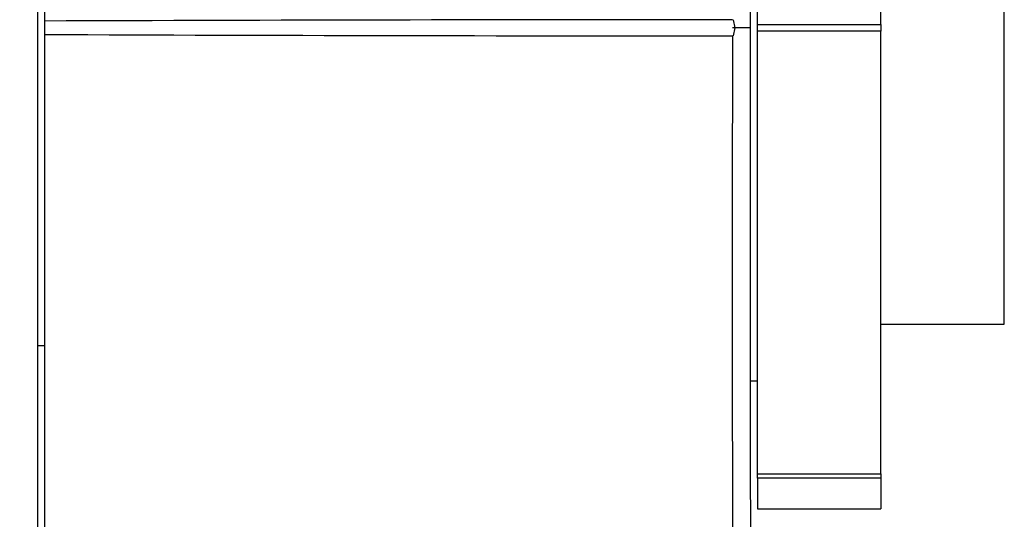
# Paper-space layout 'Layout1' of a CAD drawing. Units: millimetres. Extents: x 0 to 1052, y 0 to 1665.
# Drawn here: x 1024 to 1052, y 1225 to 1239 of the extents above; entities that cross this region are included whole.
import ezdxf
from ezdxf import colors
from ezdxf.entities.mleader import LeaderData, LeaderLine
from ezdxf.math import Vec2, Vec3

# ---------------------------------------------------------------- set-up
doc = ezdxf.new("R2010")
doc.units = ezdxf.units.MM
doc.layers.add('DV3_Défaut', color=7, linetype='Continuous')
doc.layers.add('Défaut', color=7, linetype='Continuous')

# ---------------------------------------------------------------- blocks, each defined once
blk = doc.blocks.new('_DOT')
at = {"color": 0}
blk.add_line((0, 0), (-1, 0), dxfattribs=at)
at = {"color": 0, "const_width": 0.333}
blk.add_lwpolyline([(-0.1665, 0, 1), (0.1665, 0, 1)], format="xyb", close=True, dxfattribs=at)
blk = doc.blocks.new('SE2')
at = {"layer": 'DV3_Défaut', "color": 7, "linetype": 'Continuous'}
for p, q in [((1024.962, 1221.401), (1024.962, 1256.401)), ((1025.162, 1239.091), (1025.162, 1253.124)), ((1045.162, 1253.139), (1045.162, 1238.897)), ((1045.362, 1238.993), (1045.362, 1251.535)), ((1048.862, 1238.993), (1048.862, 1251.535)), ((1052.362, 1230.501), (1052.362, 1247.301)), ((1025.162, 1238.711), (1025.162, 1239.091)), ((1044.673, 1239.127), (1044.722, 1238.902)), ((1045.362, 1238.993), (1048.862, 1238.993)), ((1045.362, 1238.809), (1045.362, 1238.993)), ((1048.862, 1238.993), (1048.862, 1238.809)), ((1025.162, 1224.678), (1025.162, 1238.711)), ((1045.162, 1238.901), (1044.661, 1238.901)), ((1044.723, 1238.902), (1044.672, 1238.675)), ((1045.362, 1226.267), (1045.362, 1238.809)), ((1048.862, 1238.809), (1045.362, 1238.809)), ((1048.862, 1226.267), (1048.862, 1238.809)), ((1048.862, 1230.501), (1052.362, 1230.501)), ((1024.962, 1229.901), (1025.162, 1229.901)), ((1045.162, 1228.901), (1045.362, 1228.901)), ((1045.362, 1226.267), (1048.862, 1226.267)), ((1045.362, 1226.143), (1045.362, 1226.267)), ((1048.862, 1226.143), (1045.362, 1226.143)), ((1045.362, 1226.143), (1045.362, 1225.272)), ((1048.862, 1226.267), (1048.862, 1226.143)), ((1048.862, 1226.143), (1048.862, 1225.272)), ((1045.362, 1225.272), (1048.862, 1225.272))]:
    blk.add_line(p, q, dxfattribs=at)
for centre, radius, start, end in [((1044.951, -3761.422), 5000.552, 90.003338, 90.226738), ((1044.89, 6224.492), 4985.82, 269.773295, 269.997354), ((3181.45, 1231.852), 2136.802, 179.817132, 180.203714)]:
    blk.add_arc(centre, radius, start, end, dxfattribs=at)
blk.add_open_spline([(1045.162, 1238.897), (1045.162, 1233.367), (1045.162, 1229.662), (1045.162, 1226.013), (1045.164, 1224.664)], degree=2, knots=[0, 0, 0, 0.5, 0.5, 1, 1, 1], dxfattribs=at)

psp = doc.layouts.get("Layout1")

# ---------------------------------------------------------------- block references
at = {"layer": 'Défaut'}
psp.add_blockref('SE2', (0, 0), dxfattribs=at)

# ---------------------------------------------------------------- leaders
at = {"layer": 'Défaut', "color": 7, "linetype": 'Continuous'}
ml = psp.add_multileader_mtext('Standard', dxfattribs=at)
ml.set_content('{\\pxsm0.9;\\fSolid Edge ISO|b1||i0||c0|p34;\\W1.;21/06/2016\\P}', color=256)
ml.set_leader_properties()
ml.set_arrow_properties(name='DOT')
ml.build(insert=Vec2(0, 0))
ml.multileader.update_dxf_attribs({"leader_type": 0, "dogleg_length": 0, "arrow_head_size": 12})
ctx = ml.context
ctx.base_point, ctx.char_height, ctx.arrow_head_size, ctx.landing_gap_size = Vec3(943.822, 1658.185), 12, 12, 4.2
notes = []
notes.append((ctx, [(0, (0, 0, 0), (0, 0), (1, 0), 1, [])]))
ctx.mtext.insert = Vec3(948.022, 1664.305)
for ctx, leaders in notes:
    for number, flags, end, landing, length, lines in leaders:
        leader = LeaderData()
        leader.index, (leader.has_last_leader_line, leader.has_dogleg_vector, leader.attachment_direction) = number, flags
        leader.last_leader_point, leader.dogleg_vector, leader.dogleg_length = Vec3(end), Vec3(landing), length
        for number, points, colour, breaks in lines:
            line = LeaderLine()
            line.index, line.vertices, line.color, line.breaks = number, Vec3.list(points), colors.encode_raw_color(colour), breaks
            leader.lines.append(line)
        ctx.leaders.append(leader)

doc.saveas('drawing.dxf')
